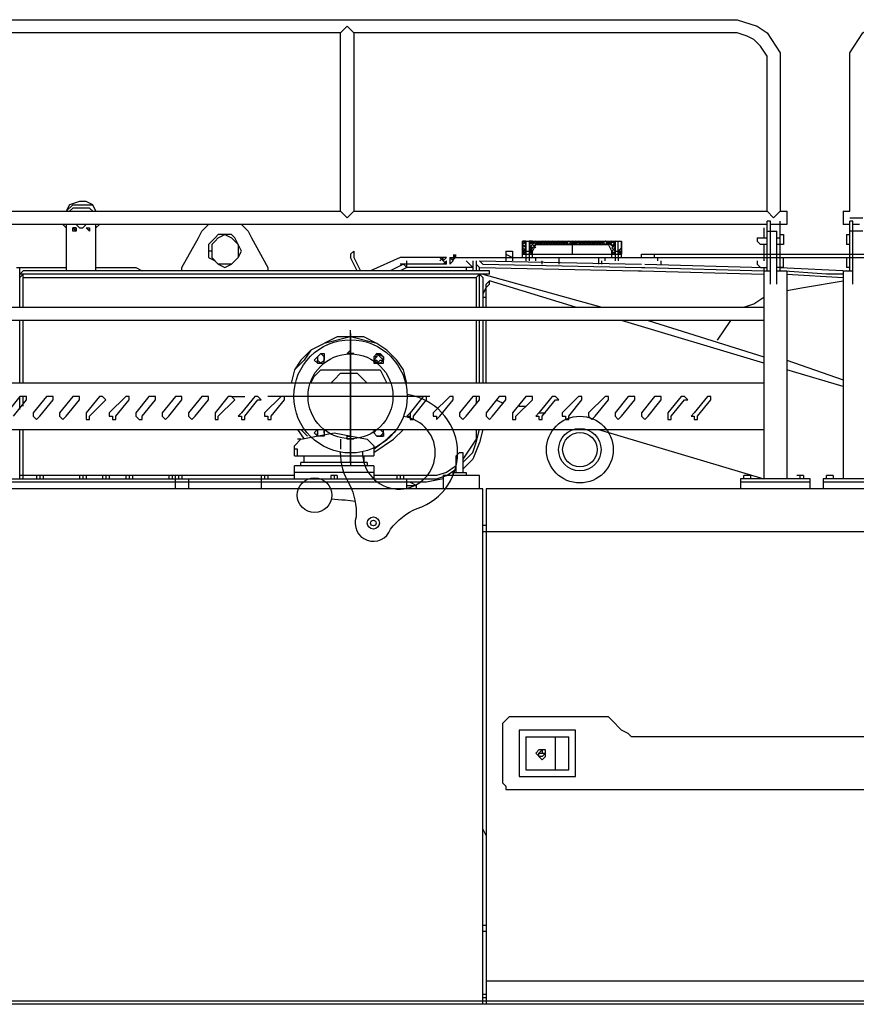
# Model space of a CAD drawing. Units: millimetres. Extents: x 0 to 317672, y 0 to 113649.
# Drawn here: x 44130 to 45978, y 43504 to 45680 of the extents above; entities that cross this region are included whole.
import ezdxf

# ---------------------------------------------------------------- set-up
doc = ezdxf.new("R2010")
doc.units = ezdxf.units.MM
doc.layers.add('H', color=7, linetype='Continuous', lineweight=100)
doc.layers.add('P', color=250, linetype='Continuous')

# ---------------------------------------------------------------- blocks, each defined once
blk = doc.blocks.new('ztc1500')
at = {"layer": 'H', "linetype": 'Continuous', "lineweight": -2}
for points in [[(2307.1, 2124.5), (2307.1, 2117.2), (2299.8, 2117.2)], [(2307.1, 2124.5), (2299.8, 2117.2), (2299.8, 2124.5)], [(2307.1, 2117.2), (2307.1, 2109.9), (2299.8, 2117.2)]]:
    blk.add_hatch(color=0, dxfattribs=at).paths.add_polyline_path(points)
at = {"layer": 'P', "color": 0, "linetype": 'Continuous', "lineweight": -2}
for p, q in [((1584.3, 2569.9), (1584.3, 2219.5)), ((1445.6, 2219.5), (1445.6, 2190.2)), ((1569.7, 2219.5), (1569.7, 2190.2)), ((1620.8, 2182.9), (1620.8, 2161)), ((3161.3, 2190.2), (3161.3, 2088)), ((1613.5, 2175.6), (1591.6, 2175.6)), ((1635.4, 2161), (1613.5, 2161)), ((1620.8, 2146.4), (1620.8, 2109.9)), ((1934.7, 2153.7), (1934.7, 2124.5)), ((1949.3, 2153.7), (1949.3, 2109.9)), ((2139.1, 2153.7), (2139.1, 2109.9)), ((2146.4, 2153.7), (2146.4, 2109.9)), ((2840, 2146.4), (2840, 2117.2)), ((2175.6, 2131.8), (2175.6, 2109.9)), ((2190.2, 2131.8), (2190.2, 2109.9)), ((2314.4, 2117.2), (2314.4, 2102.6)), ((1628.1, 2095.3), (1613.5, 2095.3)), ((1620.8, 2095.3), (1620.8, 1628.1)), ((2256, 2109.9), (2256, 2088)), ((3270.8, 2095.3), (3161.3, 2095.3)), ((1445.6, 2088), (1423.7, 2088)), ((1591.6, 2088), (1569.7, 2088)), ((1620.8, 2088), (1606.2, 2088)), ((1832.5, 1774.1), (1832.5, 1759.5)), ((2175.6, 1774.1), (2175.6, 1759.5)), ((2402, 1774.1), (2402, 1759.5)), ((2832.7, 1774.1), (2832.7, 1759.5)), ((3117.5, 1774.1), (3117.5, 1759.5)), ((2482.3, 1701.1), (2482.3, 1679.2)), ((2285.2, 1686.5), (2285.2, 1642.7)), ((2657.5, 1679.2), (2482.3, 1679.2)), ((2482.3, 1657.3), (2482.3, 1628.1)), ((2307.1, 1642.7), (2277.9, 1642.7)), ((2730.5, 1635.4), (2730.5, 1606.2)), ((1489.4, 1628.1), (1489.4, 1606.2)), ((1671.9, 1628.1), (1671.9, 1606.2)), ((2891.1, 1628.1), (2891.1, 1606.2)), ((2234.1, 1606.2), (2234.1, 467.3)), ((3584.7, 474.6), (1336.1, 474.6))]:
    blk.add_line(p, q, dxfattribs=at)
for points in [[(1431, 2569.9), (1401.8, 2613.7), (1379.9, 2628.3), (1336.1, 2642.9)], [(1679.2, 2642.9), (1635.4, 2628.3), (1613.5, 2613.7), (1584.3, 2569.9)], [(3402.2, 2642.9), (1679.2, 2642.9)], [(1613.5, 2562.6), (1628.1, 2584.5), (1642.7, 2599.1), (1657.3, 2606.4), (1679.2, 2613.7)], [(1679.2, 2613.7), (2526.1, 2613.7)], [(2526.1, 2613.7), (2540.7, 2628.3)], [(2526.1, 2613.7), (2526.1, 2219.5)], [(2555.3, 2613.7), (2540.7, 2628.3)], [(2555.3, 2613.7), (3402.2, 2613.7)], [(2555.3, 2219.5), (2555.3, 2613.7)], [(1431, 2219.5), (1431, 2569.9)], [(1613.5, 2219.5), (1613.5, 2562.6)], [(3095.6, 2219.5), (3102.9, 2234.1), (3117.5, 2241.4), (3132.1, 2241.4), (3154, 2234.1), (3161.3, 2219.5)], [(1445.6, 2219.5), (1431, 2219.5)], [(1584.3, 2219.5), (1569.7, 2219.5)], [(1598.9, 2204.8), (1584.3, 2219.5)], [(1613.5, 2219.5), (1598.9, 2204.8)], [(2526.1, 2219.5), (1613.5, 2219.5)], [(2526.1, 2219.5), (2540.7, 2204.8)], [(2555.3, 2219.5), (2540.7, 2204.8)], [(3467.9, 2219.5), (2555.3, 2219.5)], [(3161.3, 2219.5), (3146.7, 2234.1), (3102.9, 2234.1)], [(3102.9, 2219.5), (3110.2, 2226.8)], [(3110.2, 2226.8), (3146.7, 2226.8)], [(3146.7, 2226.8), (3154, 2219.5)], [(1431, 2204.8), (1401.8, 2204.8)], [(1423.7, 2058.8), (1423.7, 2197.5)], [(1423.7, 2197.5), (1431, 2197.5)], [(1431, 2088), (1431, 2197.5)], [(1584.3, 2088), (1584.3, 2197.5)], [(1606.2, 2058.8), (1606.2, 2197.5)], [(1606.2, 2197.5), (1613.5, 2197.5)], [(1613.5, 2088), (1613.5, 2197.5)], [(1409.1, 2190.2), (1423.7, 2190.2)], [(1431, 2190.2), (1445.6, 2190.2)], [(1569.7, 2190.2), (1606.2, 2190.2)], [(1613.5, 2190.2), (3467.9, 2190.2)], [(2774.3, 2190.2), (2759.7, 2175.6), (2752.4, 2161)], [(2869.2, 2161), (2861.9, 2175.6), (2847.3, 2190.2)], [(3095.6, 2182.9), (3088.2, 2190.2)], [(3095.6, 2088), (3095.6, 2190.2)], [(3110.2, 2182.9), (3110.2, 2175.6), (3117.5, 2182.9)], [(3117.5, 2182.9), (3110.2, 2182.9)], [(3117.5, 2182.9), (3110.2, 2175.6), (3110.2, 2182.9)], [(3139.4, 2190.2), (3132.1, 2182.9), (3124.8, 2182.9), (3117.5, 2190.2)], [(3146.7, 2182.9), (3139.4, 2175.6), (3139.4, 2182.9)], [(3139.4, 2182.9), (3146.7, 2182.9)], [(3146.7, 2182.9), (3139.4, 2182.9), (3139.4, 2175.6), (3146.7, 2175.6), (3146.7, 2182.9)], [(3168.6, 2190.2), (3161.3, 2182.9)], [(1401.8, 2175.6), (1431, 2175.6)], [(1438.3, 2168.3), (1431, 2168.3)], [(1438.3, 2168.3), (1438.3, 2146.4)], [(1577, 2168.3), (1577, 2146.4)], [(1584.3, 2168.3), (1577, 2168.3)], [(1591.6, 2161), (1584.3, 2161)], [(1591.6, 2058.8), (1591.6, 2175.6)], [(1635.4, 2161), (1635.4, 2153.7)], [(2752.4, 2161), (2715.9, 2095.3)], [(2781.6, 2117.2), (2774.3, 2131.8), (2788.9, 2161), (2796.2, 2168.3), (2825.4, 2168.3), (2832.7, 2161), (2847.3, 2146.4), (2847.3, 2117.2), (2832.7, 2109.9)], [(2840, 2146.4), (2832.7, 2153.7), (2825.4, 2161), (2810.8, 2168.3), (2796.2, 2161), (2781.6, 2146.4)], [(2905.7, 2095.3), (2869.2, 2161)], [(1431, 2146.4), (1438.3, 2146.4)], [(1577, 2146.4), (1591.6, 2146.4)], [(1613.5, 2146.4), (1628.1, 2146.4)], [(1628.1, 2146.4), (1635.4, 2153.7)], [(2153.7, 2153.7), (1934.7, 2153.7)], [(1934.7, 2117.2), (1934.7, 2153.7)], [(1934.7, 2139.1), (1942, 2131.8)], [(1942, 2124.5), (1942, 2153.7)], [(1949.3, 2139.1), (1971.2, 2153.7)], [(1949.3, 2139.1), (1963.9, 2153.7)], [(1949.3, 2146.4), (1956.6, 2153.7)], [(1949.3, 2153.7), (1956.6, 2139.1)], [(1949.3, 2153.7), (1963.9, 2146.4)], [(1949.3, 2146.4), (1956.6, 2139.1)], [(1949.3, 2131.8), (1956.6, 2139.1)], [(1949.3, 2139.1), (1956.6, 2131.8)], [(1956.6, 2153.7), (1963.9, 2146.4)], [(1956.6, 2153.7), (1971.2, 2146.4)], [(1956.6, 2131.8), (1963.9, 2146.4)], [(1963.9, 2146.4), (1971.2, 2153.7)], [(1963.9, 2153.7), (1971.2, 2146.4)], [(2124.5, 2146.4), (1963.9, 2146.4)], [(1971.2, 2146.4), (1978.5, 2153.7)], [(1971.2, 2153.7), (1978.5, 2146.4)], [(1971.2, 2153.7), (1985.8, 2146.4)], [(1978.5, 2146.4), (1993.1, 2153.7)], [(1978.5, 2146.4), (1985.8, 2153.7)], [(1978.5, 2153.7), (1985.8, 2146.4)], [(1985.8, 2146.4), (1993.1, 2153.7)], [(1985.8, 2153.7), (1993.1, 2146.4)], [(1985.8, 2153.7), (2000.4, 2146.4)], [(1993.1, 2146.4), (2007.7, 2153.7)], [(1993.1, 2146.4), (2000.4, 2153.7)], [(1993.1, 2153.7), (2000.4, 2146.4)], [(1993.1, 2153.7), (2007.7, 2146.4)], [(2000.4, 2146.4), (2015, 2153.7)], [(2000.4, 2146.4), (2007.7, 2153.7)], [(2000.4, 2153.7), (2007.7, 2146.4)], [(2007.7, 2146.4), (2015, 2153.7)], [(2007.7, 2153.7), (2015, 2146.4)], [(2007.7, 2153.7), (2022.3, 2146.4)], [(2015, 2146.4), (2029.6, 2153.7)], [(2015, 2146.4), (2022.3, 2153.7)], [(2015, 2153.7), (2022.3, 2146.4)], [(2022.3, 2146.4), (2036.9, 2153.7)], [(2022.3, 2146.4), (2029.6, 2153.7)], [(2022.3, 2153.7), (2029.6, 2146.4)], [(2029.6, 2146.4), (2044.2, 2153.7)], [(2029.6, 2153.7), (2036.9, 2146.4)], [(2029.6, 2153.7), (2044.2, 2146.4)], [(2036.9, 2146.4), (2044.2, 2153.7)], [(2036.9, 2153.7), (2044.2, 2146.4)], [(2036.9, 2146.4), (2044.2, 2146.4)], [(2044.2, 2146.4), (2051.5, 2153.7)], [(2044.2, 2153.7), (2051.5, 2146.4)], [(2044.2, 2153.7), (2044.2, 2124.5)], [(2051.5, 2146.4), (2066.1, 2153.7)], [(2051.5, 2146.4), (2058.8, 2153.7)], [(2051.5, 2153.7), (2058.8, 2146.4)], [(2051.5, 2153.7), (2066.1, 2146.4)], [(2058.8, 2146.4), (2073.4, 2153.7)], [(2058.8, 2146.4), (2066.1, 2153.7)], [(2058.8, 2153.7), (2066.1, 2146.4)], [(2066.1, 2146.4), (2073.4, 2153.7)], [(2066.1, 2153.7), (2073.4, 2146.4)], [(2066.1, 2153.7), (2080.7, 2146.4)], [(2073.4, 2146.4), (2088, 2153.7)], [(2073.4, 2146.4), (2080.7, 2153.7)], [(2073.4, 2153.7), (2080.7, 2146.4)], [(2080.7, 2146.4), (2095.3, 2153.7)], [(2080.7, 2146.4), (2088, 2153.7)], [(2080.7, 2153.7), (2088, 2146.4)], [(2088, 2146.4), (2095.3, 2153.7)], [(2088, 2153.7), (2095.3, 2146.4)], [(2088, 2153.7), (2102.6, 2146.4)], [(2095.3, 2146.4), (2109.9, 2153.7)], [(2095.3, 2146.4), (2102.6, 2153.7)], [(2095.3, 2153.7), (2102.6, 2146.4)], [(2102.6, 2146.4), (2109.9, 2153.7)], [(2102.6, 2153.7), (2109.9, 2146.4)], [(2102.6, 2153.7), (2117.2, 2146.4)], [(2109.9, 2146.4), (2124.5, 2153.7)], [(2109.9, 2146.4), (2117.2, 2153.7)], [(2109.9, 2153.7), (2117.2, 2146.4)], [(2109.9, 2153.7), (2124.5, 2146.4)], [(2117.2, 2146.4), (2131.8, 2153.7)], [(2117.2, 2146.4), (2124.5, 2153.7)], [(2117.2, 2153.7), (2139.1, 2131.8)], [(2124.5, 2139.1), (2139.1, 2153.7)], [(2124.5, 2146.4), (2131.8, 2153.7)], [(2124.5, 2153.7), (2139.1, 2139.1)], [(2124.5, 2153.7), (2139.1, 2146.4)], [(2124.5, 2146.4), (2131.8, 2131.8)], [(2131.8, 2153.7), (2139.1, 2146.4)], [(2131.8, 2153.7), (2139.1, 2153.7)], [(2131.8, 2139.1), (2139.1, 2146.4)], [(2131.8, 2131.8), (2139.1, 2139.1)], [(2131.8, 2139.1), (2139.1, 2139.1)], [(2131.8, 2139.1), (2139.1, 2124.5)], [(2146.4, 2146.4), (2153.7, 2153.7)], [(2146.4, 2153.7), (2153.7, 2153.7)], [(2146.4, 2153.7), (2153.7, 2146.4)], [(2146.4, 2124.5), (2146.4, 2153.7)], [(2146.4, 2139.1), (2153.7, 2146.4)], [(2146.4, 2146.4), (2153.7, 2139.1)], [(2146.4, 2131.8), (2153.7, 2139.1)], [(2146.4, 2139.1), (2153.7, 2131.8)], [(2153.7, 2117.2), (2153.7, 2153.7)], [(2781.6, 2146.4), (2781.6, 2117.2), (2796.2, 2102.6), (2825.4, 2102.6)], [(2314.4, 2117.2), (1014.8, 2117.2)], [(1890.9, 2124.5), (1175.4, 2124.5)], [(1438.3, 2117.2), (1438.3, 2095.3)], [(1577, 2095.3), (1577, 2117.2)], [(1854.4, 2109.9), (1854.4, 2117.2)], [(1861.7, 2117.2), (1861.7, 2124.5)], [(1890.9, 2117.2), (1890.9, 2124.5)], [(1934.7, 2124.5), (1942, 2131.8)], [(1934.7, 2131.8), (1942, 2124.5)], [(1949.3, 2131.8), (1934.7, 2131.8)], [(2153.7, 2124.5), (1934.7, 2124.5)], [(1942, 2131.8), (1942, 2109.9)], [(1949.3, 2124.5), (1956.6, 2131.8)], [(1949.3, 2131.8), (1956.6, 2124.5)], [(1956.6, 2117.2), (1956.6, 2131.8)], [(1971.2, 2109.9), (1971.2, 2117.2)], [(1985.8, 2117.2), (1985.8, 2102.6)], [(2073.4, 2117.2), (2073.4, 2102.6)], [(2124.5, 2109.9), (2124.5, 2117.2)], [(2131.8, 2124.5), (2139.1, 2131.8)], [(2131.8, 2131.8), (2139.1, 2131.8)], [(2131.8, 2131.8), (2139.1, 2124.5)], [(2131.8, 2117.2), (2131.8, 2131.8)], [(2146.4, 2131.8), (2139.1, 2131.8)], [(2146.4, 2124.5), (2153.7, 2131.8)], [(2146.4, 2131.8), (2153.7, 2124.5)], [(2146.4, 2131.8), (2153.7, 2131.8)], [(2190.2, 2131.8), (2175.6, 2131.8)], [(2190.2, 2124.5), (2175.6, 2117.2)], [(2314.4, 2117.2), (2307.1, 2109.9), (2307.1, 2117.2)], [(2329, 2109.9), (2321.7, 2117.2)], [(2321.7, 2102.6), (2336.3, 2117.2)], [(2321.7, 2117.2), (2423.9, 2117.2)], [(2336.3, 2109.9), (2329, 2117.2)], [(2329, 2109.9), (2329, 2117.2)], [(2423.9, 2117.2), (2489.6, 2088)], [(2526.1, 2117.2), (2511.5, 2088)], [(2518.8, 2088), (2533.4, 2117.2)], [(2526.1, 2131.8), (2526.1, 2117.2)], [(2526.1, 2131.8), (2533.4, 2124.5)], [(2533.4, 2124.5), (2533.4, 2117.2)], [(2840, 2117.2), (2825.4, 2102.6)], [(2840, 2131.8), (2847.3, 2131.8)], [(1584.3, 2095.3), (1431, 2088)], [(1431, 2095.3), (1438.3, 2095.3)], [(1577, 2095.3), (1591.6, 2095.3)], [(1883.6, 2102.6), (1620.8, 2095.3)], [(1883.6, 2095.3), (1620.8, 2088)], [(1628.1, 2095.3), (1635.4, 2102.6)], [(1635.4, 2109.9), (1635.4, 2102.6)], [(1847.1, 2102.6), (1847.1, 2109.9)], [(1890.9, 2095.3), (1883.6, 2095.3)], [(2248.7, 2109.9), (1890.9, 2102.6)], [(2241.4, 2102.6), (1890.9, 2095.3)], [(2248.7, 2095.3), (1898.2, 2088)], [(1978.5, 2102.6), (1978.5, 2109.9)], [(2109.9, 2102.6), (2109.9, 2109.9)], [(2241.4, 2102.6), (2248.7, 2109.9)], [(2248.7, 2095.3), (2256, 2102.6)], [(2248.7, 2088), (2248.7, 2095.3)], [(2277.9, 2109.9), (2263.3, 2095.3)], [(2263.3, 2109.9), (2263.3, 2088)], [(2263.3, 2095.3), (2409.3, 2095.3)], [(2277.9, 2095.3), (2277.9, 2088)], [(2314.4, 2102.6), (2307.1, 2109.9)], [(2329, 2102.6), (2321.7, 2109.9)], [(2321.7, 2102.6), (2321.7, 2109.9)], [(2321.7, 2102.6), (2423.9, 2102.6)], [(2409.3, 2095.3), (2409.3, 2109.9)], [(2409.3, 2095.3), (2416.6, 2102.6)], [(2409.3, 2095.3), (2423.9, 2088)], [(2416.6, 2102.6), (2445.8, 2088)], [(2715.9, 2095.3), (2715.9, 2088)], [(2825.4, 2102.6), (2810.8, 2095.3), (2796.2, 2102.6)], [(2905.7, 2088), (2905.7, 2095.3)], [(3095.6, 2095.3), (3007.9, 2095.3), (2993.3, 2088)], [(3263.5, 2007.7), (3263.5, 2095.3)], [(1445.6, 2088), (1445.6, 1628.1)], [(1569.7, 2080.7), (1445.6, 2073.4)], [(1445.6, 2080.7), (1482.1, 2080.7)], [(1482.1, 2080.7), (1584.3, 2088)], [(1569.7, 2088), (1569.7, 1628.1)], [(1890.9, 2088), (1620.8, 2080.7)], [(1898.2, 2088), (1890.9, 2088)], [(2241.4, 2080.7), (1978.5, 2007.7)], [(2226.8, 2080.7), (2226.8, 2088)], [(2226.8, 2088), (3256.2, 2088)], [(2226.8, 2080.7), (3263.5, 2080.7)], [(2248.7, 2080.7), (2241.4, 2073.4)], [(2241.4, 2073.4), (2241.4, 2007.7)], [(2248.7, 2007.7), (2248.7, 2080.7)], [(2248.7, 2080.7), (2256, 2073.4)], [(2256, 2073.4), (2256, 2007.7)], [(3256.2, 2073.4), (2256, 2073.4)], [(3263.5, 2080.7), (3256.2, 2088)], [(3256.2, 2080.7), (3263.5, 2073.4)], [(3256.2, 2007.7), (3256.2, 2080.7)], [(1569.7, 2044.2), (1533.2, 2051.5), (1445.6, 2066.1)], [(2036.9, 2007.7), (2226.8, 2066.1)], [(2234.1, 2058.8), (2226.8, 2066.1)], [(2234.1, 2051.5), (2226.8, 2058.8), (2226.8, 2066.1)], [(2234.1, 2007.7), (2234.1, 2058.8)], [(2234.1, 2051.5), (2241.4, 2036.9)], [(1664.6, 2007.7), (1642.7, 2015), (1620.8, 2029.6)], [(2241.4, 2029.6), (2234.1, 2029.6)], [(3460.6, 2007.7), (1620.8, 2007.7)], [(1620.8, 1978.5), (3460.6, 1978.5)], [(1876.3, 1978.5), (1620.8, 1898.2)], [(1620.8, 1883.6), (1934.7, 1978.5)], [(1723, 1934.7), (1693.8, 1978.5)], [(2234.1, 1839.8), (2234.1, 1978.5)], [(2241.4, 1978.5), (2241.4, 1839.8)], [(2248.7, 1839.8), (2248.7, 1978.5)], [(2256, 1978.5), (2256, 1839.8)], [(3256.2, 1839.8), (3256.2, 1978.5)], [(3263.5, 1839.8), (3263.5, 1978.5)], [(2453.1, 1912.8), (2475, 1927.4), (2533.4, 1942), (2591.8, 1927.4)], [(2475, 1927.4), (2504.2, 1942), (2562.6, 1942), (2621, 1912.8), (2642.9, 1890.9), (2657.5, 1869), (2664.8, 1839.8)], [(2533.4, 1664.6), (2533.4, 1956.6)], [(2533.4, 1949.3), (2533.4, 1657.3)], [(2431.2, 1890.9), (2453.1, 1912.8)], [(2475, 1898.2), (2482.3, 1890.9), (2475, 1890.9), (2475, 1883.6), (2467.7, 1890.9), (2460.4, 1890.9), (2475, 1905.5)], [(2460.4, 1898.2), (2475, 1905.5), (2482.3, 1898.2), (2482.3, 1883.6), (2460.4, 1883.6), (2460.4, 1898.2)], [(2475, 1905.5), (2467.7, 1905.5), (2460.4, 1898.2), (2460.4, 1890.9), (2467.7, 1883.6), (2475, 1883.6), (2482.3, 1890.9)], [(2475, 1905.5), (2475, 1898.2), (2482.3, 1898.2)], [(2526.1, 1905.5), (2540.7, 1905.5)], [(2540.7, 1905.5), (2533.4, 1912.8)], [(2599.1, 1905.5), (2591.8, 1905.5), (2591.8, 1890.9), (2599.1, 1883.6), (2606.4, 1883.6), (2606.4, 1890.9)], [(2591.8, 1898.2), (2599.1, 1905.5)], [(2606.4, 1898.2), (2606.4, 1890.9), (2599.1, 1883.6), (2591.8, 1890.9)], [(2606.4, 1898.2), (2613.7, 1890.9), (2606.4, 1883.6), (2591.8, 1883.6), (2591.8, 1898.2)], [(2599.1, 1905.5), (2606.4, 1898.2)], [(2621, 1912.8), (2635.6, 1890.9), (2657.5, 1869)], [(1569.7, 1890.9), (1445.6, 1847.1)], [(2409.3, 1839.8), (2416.6, 1869), (2431.2, 1890.9)], [(1445.6, 1832.5), (1569.7, 1869)], [(2467.7, 1869), (2453.1, 1839.8)], [(2599.1, 1869), (2467.7, 1869)], [(2555.3, 1861.7), (2518.8, 1861.7), (2496.9, 1839.8)], [(2577.2, 1839.8), (2569.9, 1847.1), (2555.3, 1861.7)], [(2621, 1839.8), (2613.7, 1854.4), (2599.1, 1869)], [(1620.8, 1839.8), (3460.6, 1839.8)], [(1737.6, 1803.3), (1737.6, 1810.6)], [(1737.6, 1810.6), (1744.9, 1810.6)], [(1744.9, 1810.6), (1774.1, 1774.1)], [(1796, 1803.3), (1788.7, 1803.3), (1796, 1810.6)], [(1796, 1810.6), (1803.3, 1810.6)], [(1803.3, 1810.6), (1832.5, 1774.1)], [(1847.1, 1810.6), (1861.7, 1810.6)], [(1847.1, 1803.3), (1847.1, 1810.6)], [(1861.7, 1810.6), (1890.9, 1774.1)], [(1905.5, 1810.6), (1920.1, 1810.6)], [(1905.5, 1803.3), (1905.5, 1810.6)], [(1920.1, 1810.6), (1949.3, 1774.1)], [(1963.9, 1810.6), (1971.2, 1810.6)], [(1963.9, 1803.3), (1963.9, 1810.6)], [(1971.2, 1810.6), (2007.7, 1774.1)], [(2022.3, 1803.3), (2022.3, 1810.6)], [(2022.3, 1810.6), (2029.6, 1810.6)], [(2029.6, 1810.6), (2066.1, 1774.1)], [(2080.7, 1803.3), (2073.4, 1803.3), (2080.7, 1810.6)], [(2080.7, 1810.6), (2088, 1810.6)], [(2088, 1810.6), (2117.2, 1774.1)], [(2131.8, 1810.6), (2146.4, 1810.6)], [(2131.8, 1803.3), (2131.8, 1810.6)], [(2146.4, 1810.6), (2175.6, 1774.1)], [(2190.2, 1810.6), (2204.8, 1810.6)], [(2190.2, 1803.3), (2190.2, 1810.6)], [(2204.8, 1810.6), (2234.1, 1774.1)], [(2248.7, 1810.6), (2263.3, 1810.6)], [(2248.7, 1803.3), (2248.7, 1810.6)], [(2256, 1810.6), (2256, 1796)], [(2263.3, 1810.6), (2292.5, 1774.1)], [(2307.1, 1803.3), (2307.1, 1810.6)], [(2307.1, 1810.6), (2314.4, 1810.6)], [(2314.4, 1810.6), (2350.9, 1774.1)], [(2358.2, 1810.6), (2715.9, 1810.6)], [(2365.5, 1810.6), (2372.8, 1810.6)], [(2365.5, 1803.3), (2365.5, 1810.6)], [(2372.8, 1810.6), (2402, 1774.1)], [(2679.4, 1810.6), (2686.7, 1810.6)], [(2679.4, 1803.3), (2679.4, 1810.6)], [(2686.7, 1810.6), (2723.2, 1774.1)], [(2737.8, 1803.3), (2730.5, 1803.3), (2737.8, 1810.6)], [(2737.8, 1810.6), (2745.1, 1810.6)], [(2745.1, 1810.6), (2774.3, 1774.1)], [(2796.2, 1810.6), (2767, 1810.6)], [(2788.9, 1803.3), (2796.2, 1810.6)], [(2796.2, 1810.6), (2803.5, 1810.6)], [(2803.5, 1810.6), (2832.7, 1774.1)], [(2847.3, 1810.6), (2861.9, 1810.6)], [(2847.3, 1803.3), (2847.3, 1810.6)], [(2861.9, 1810.6), (2891.1, 1774.1)], [(2905.7, 1810.6), (2920.3, 1810.6)], [(2905.7, 1803.3), (2905.7, 1810.6)], [(2920.3, 1810.6), (2949.5, 1774.1)], [(2964.1, 1810.6), (2978.7, 1810.6)], [(2964.1, 1803.3), (2964.1, 1810.6)], [(2978.7, 1810.6), (3007.9, 1774.1)], [(3022.5, 1803.3), (3022.5, 1810.6)], [(3022.5, 1810.6), (3029.8, 1810.6)], [(3029.8, 1810.6), (3066.3, 1774.1)], [(3073.6, 1803.3), (3080.9, 1810.6)], [(3080.9, 1810.6), (3088.2, 1810.6)], [(3088.2, 1810.6), (3117.5, 1774.1)], [(3132.1, 1810.6), (3146.7, 1810.6)], [(3132.1, 1803.3), (3132.1, 1810.6)], [(3146.7, 1810.6), (3175.9, 1774.1)], [(3190.5, 1810.6), (3205.1, 1810.6)], [(3190.5, 1803.3), (3190.5, 1810.6)], [(3205.1, 1810.6), (3234.3, 1774.1)], [(3248.9, 1810.6), (3263.5, 1810.6)], [(3248.9, 1803.3), (3248.9, 1810.6)], [(3256.2, 1788.7), (3256.2, 1810.6)], [(3263.5, 1781.4), (3263.5, 1810.6)], [(3263.5, 1810.6), (3292.7, 1774.1)], [(1766.8, 1766.8), (1737.6, 1803.3)], [(1825.2, 1766.8), (1796, 1803.3)], [(1876.3, 1766.8), (1847.1, 1803.3)], [(1934.7, 1766.8), (1905.5, 1803.3)], [(1993.1, 1766.8), (1963.9, 1803.3)], [(2051.5, 1766.8), (2022.3, 1803.3)], [(2109.9, 1766.8), (2080.7, 1803.3)], [(2168.3, 1766.8), (2131.8, 1803.3)], [(2161, 1788.7), (2146.4, 1788.7)], [(2219.5, 1766.8), (2190.2, 1803.3)], [(2212.2, 1803.3), (2197.5, 1796)], [(2277.9, 1766.8), (2248.7, 1803.3)], [(2336.3, 1766.8), (2307.1, 1803.3)], [(2394.7, 1766.8), (2365.5, 1803.3)], [(2708.6, 1766.8), (2679.4, 1803.3)], [(2767, 1766.8), (2737.8, 1803.3)], [(2825.4, 1766.8), (2788.9, 1803.3)], [(2876.5, 1766.8), (2847.3, 1803.3)], [(2934.9, 1766.8), (2905.7, 1803.3)], [(2993.3, 1766.8), (2964.1, 1803.3)], [(3051.7, 1766.8), (3022.5, 1803.3)], [(3110.2, 1766.8), (3073.6, 1803.3)], [(3161.3, 1766.8), (3132.1, 1803.3)], [(3219.7, 1766.8), (3190.5, 1803.3)], [(3278.1, 1766.8), (3248.9, 1803.3)], [(1774.1, 1759.5), (1766.8, 1759.5), (1766.8, 1766.8)], [(1774.1, 1774.1), (1781.4, 1766.8), (1774.1, 1766.8)], [(1774.1, 1766.8), (1774.1, 1759.5)], [(1832.5, 1759.5), (1825.2, 1759.5), (1825.2, 1766.8)], [(1883.6, 1759.5), (1876.3, 1766.8)], [(1890.9, 1766.8), (1883.6, 1759.5)], [(1890.9, 1774.1), (1890.9, 1766.8)], [(1942, 1759.5), (1934.7, 1766.8)], [(1949.3, 1766.8), (1942, 1759.5)], [(1949.3, 1774.1), (1949.3, 1766.8)], [(2000.4, 1759.5), (1993.1, 1766.8)], [(2007.7, 1766.8), (2000.4, 1759.5)], [(2007.7, 1774.1), (2007.7, 1766.8)], [(2058.8, 1759.5), (2051.5, 1759.5), (2051.5, 1766.8)], [(2066.1, 1774.1), (2066.1, 1766.8), (2058.8, 1766.8)], [(2058.8, 1766.8), (2058.8, 1759.5)], [(2117.2, 1774.1), (2102.6, 1774.1)], [(2117.2, 1759.5), (2109.9, 1759.5), (2109.9, 1766.8)], [(2117.2, 1774.1), (2124.5, 1766.8), (2117.2, 1766.8)], [(2117.2, 1766.8), (2117.2, 1759.5)], [(2175.6, 1759.5), (2168.3, 1759.5), (2168.3, 1766.8)], [(2226.8, 1759.5), (2219.5, 1766.8)], [(2234.1, 1766.8), (2226.8, 1759.5)], [(2234.1, 1774.1), (2234.1, 1766.8)], [(2285.2, 1759.5), (2277.9, 1766.8)], [(2292.5, 1766.8), (2285.2, 1759.5)], [(2292.5, 1774.1), (2292.5, 1766.8)], [(2343.6, 1759.5), (2336.3, 1766.8)], [(2350.9, 1774.1), (2350.9, 1766.8), (2343.6, 1766.8)], [(2343.6, 1766.8), (2343.6, 1759.5)], [(2402, 1759.5), (2394.7, 1759.5), (2394.7, 1766.8)], [(2402, 1774.1), (2409.3, 1766.8), (2402, 1766.8)], [(2715.9, 1759.5), (2708.6, 1759.5), (2708.6, 1766.8)], [(2723.2, 1774.1), (2723.2, 1766.8), (2715.9, 1766.8)], [(2715.9, 1766.8), (2715.9, 1759.5)], [(2774.3, 1759.5), (2767, 1759.5), (2767, 1766.8)], [(2774.3, 1774.1), (2781.6, 1766.8), (2774.3, 1766.8)], [(2774.3, 1766.8), (2774.3, 1759.5)], [(2832.7, 1759.5), (2825.4, 1759.5), (2825.4, 1766.8)], [(2883.8, 1759.5), (2876.5, 1766.8)], [(2891.1, 1766.8), (2883.8, 1759.5)], [(2891.1, 1774.1), (2891.1, 1766.8)], [(2942.2, 1759.5), (2934.9, 1766.8)], [(2949.5, 1766.8), (2942.2, 1759.5)], [(2949.5, 1774.1), (2949.5, 1766.8)], [(3000.6, 1759.5), (2993.3, 1759.5), (2993.3, 1766.8)], [(3007.9, 1766.8), (3000.6, 1759.5)], [(3007.9, 1774.1), (3007.9, 1766.8)], [(3059, 1759.5), (3051.7, 1759.5), (3051.7, 1766.8)], [(3066.3, 1774.1), (3066.3, 1766.8), (3059, 1766.8)], [(3059, 1766.8), (3059, 1759.5)], [(3117.5, 1759.5), (3110.2, 1759.5), (3110.2, 1766.8)], [(3168.6, 1759.5), (3161.3, 1766.8)], [(3175.9, 1766.8), (3168.6, 1759.5)], [(3175.9, 1774.1), (3175.9, 1766.8)], [(3227, 1759.5), (3219.7, 1766.8)], [(3234.3, 1766.8), (3227, 1759.5)], [(3234.3, 1774.1), (3234.3, 1766.8)], [(1985.8, 1737.6), (1620.8, 1628.1)], [(3460.6, 1737.6), (1620.8, 1737.6)], [(2241.4, 1737.6), (2248.7, 1708.4), (2263.3, 1671.9), (2285.2, 1650)], [(2285.2, 1664.6), (2263.3, 1686.5), (2256, 1708.4), (2248.7, 1737.6)], [(2256, 1737.6), (2256, 1715.7), (2285.2, 1671.9)], [(2482.3, 1686.5), (2438.5, 1715.7), (2416.6, 1737.6)], [(2482.3, 1693.8), (2453.1, 1715.7), (2431.2, 1737.6)], [(2460.4, 1730.3), (2467.7, 1737.6)], [(2482.3, 1737.6), (2482.3, 1730.3), (2475, 1723), (2460.4, 1723), (2460.4, 1737.6)], [(2475, 1737.6), (2467.7, 1737.6), (2460.4, 1730.3), (2460.4, 1723), (2475, 1723), (2482.3, 1730.3)], [(2467.7, 1723), (2460.4, 1730.3)], [(2475, 1737.6), (2482.3, 1730.3)], [(2569.9, 1730.3), (2496.9, 1715.7)], [(2540.7, 1715.7), (2540.7, 1723), (2533.4, 1723)], [(2642.9, 1715.7), (2569.9, 1730.3)], [(2591.8, 1730.3), (2591.8, 1737.6)], [(2599.1, 1737.6), (2591.8, 1737.6), (2591.8, 1723), (2606.4, 1723), (2606.4, 1730.3)], [(2606.4, 1737.6), (2606.4, 1723)], [(2606.4, 1737.6), (2613.7, 1730.3), (2606.4, 1723)], [(2642.9, 1737.6), (2628.3, 1723)], [(2650.2, 1737.6), (2635.6, 1715.7)], [(3256.2, 1628.1), (3256.2, 1737.6)], [(3263.5, 1628.1), (3263.5, 1737.6)], [(2489.6, 1708.4), (2482.3, 1701.1)], [(2496.9, 1715.7), (2489.6, 1708.4)], [(2526.1, 1715.7), (2540.7, 1715.7)], [(2555.3, 1715.7), (2555.3, 1693.8)], [(2657.5, 1701.1), (2642.9, 1715.7)], [(2642.9, 1715.7), (2650.2, 1715.7)], [(2657.5, 1679.2), (2657.5, 1701.1)], [(2299.8, 1679.2), (2292.5, 1686.5), (2285.2, 1686.5)], [(2299.8, 1642.7), (2299.8, 1679.2)], [(2504.2, 1679.2), (2504.2, 1664.6)], [(2635.6, 1664.6), (2635.6, 1679.2)], [(2650.2, 1679.2), (2650.2, 1693.8)], [(2650.2, 1693.8), (2657.5, 1693.8)], [(2299.8, 1657.3), (2321.7, 1642.7), (2343.6, 1635.4), (2482.3, 1635.4)], [(2482.3, 1657.3), (2657.5, 1657.3)], [(2496.9, 1664.6), (2642.9, 1664.6)], [(2496.9, 1664.6), (2496.9, 1657.3)], [(2642.9, 1657.3), (2642.9, 1664.6)], [(2657.5, 1628.1), (2657.5, 1657.3)], [(1467.5, 1635.4), (1467.5, 1628.1)], [(1467.5, 1635.4), (1482.1, 1635.4)], [(1482.1, 1628.1), (1482.1, 1635.4)], [(1533.2, 1635.4), (1547.8, 1635.4)], [(1533.2, 1635.4), (1533.2, 1628.1)], [(1540.5, 1628.1), (1540.5, 1635.4)], [(1650, 1635.4), (1664.6, 1635.4)], [(1650, 1635.4), (1650, 1628.1)], [(1664.6, 1628.1), (1664.6, 1635.4)], [(2248.7, 1635.4), (2329, 1635.4)], [(2248.7, 1606.2), (2248.7, 1635.4)], [(2277.9, 1642.7), (2277.9, 1635.4)], [(3562.8, 1628.1), (2343.6, 1628.1), (2321.7, 1635.4), (2299.8, 1650)], [(2307.1, 1635.4), (2307.1, 1642.7)], [(2329, 1635.4), (2329, 1606.2)], [(2416.6, 1635.4), (2416.6, 1628.1)], [(2423.9, 1635.4), (2423.9, 1628.1)], [(2431.2, 1635.4), (2431.2, 1628.1)], [(2482.3, 1642.7), (2657.5, 1642.7)], [(2562.6, 1635.4), (2577.2, 1635.4)], [(2562.6, 1635.4), (2562.6, 1628.1)], [(2569.9, 1635.4), (2569.9, 1628.1)], [(2577.2, 1635.4), (2577.2, 1628.1)], [(2657.5, 1635.4), (3263.5, 1635.4)], [(2715.9, 1635.4), (2715.9, 1628.1)], [(2723.2, 1635.4), (2723.2, 1628.1)], [(2905.7, 1635.4), (2905.7, 1628.1)], [(2913, 1635.4), (2913, 1628.1)], [(2920.3, 1606.2), (2920.3, 1635.4)], [(2927.6, 1635.4), (2927.6, 1628.1)], [(2934.9, 1635.4), (2934.9, 1628.1)], [(3015.2, 1635.4), (3015.2, 1628.1)], [(3022.5, 1635.4), (3022.5, 1628.1)], [(3029.8, 1635.4), (3029.8, 1628.1)], [(3066.3, 1635.4), (3066.3, 1628.1)], [(3073.6, 1635.4), (3073.6, 1628.1)], [(3080.9, 1635.4), (3080.9, 1628.1)], [(3117.5, 1635.4), (3117.5, 1628.1)], [(3124.8, 1635.4), (3124.8, 1628.1)], [(3132.1, 1635.4), (3132.1, 1628.1)], [(3212.4, 1635.4), (3212.4, 1628.1)], [(3219.7, 1635.4), (3219.7, 1628.1)], [(3227, 1635.4), (3227, 1628.1)], [(1343.4, 1628.1), (1489.4, 1628.1)], [(1343.4, 1620.8), (1489.4, 1620.8)], [(1518.6, 1628.1), (1671.9, 1628.1)], [(1518.6, 1606.2), (1518.6, 1628.1)], [(1518.6, 1620.8), (1671.9, 1620.8)], [(2329, 1628.1), (2365.5, 1620.8)], [(2365.5, 1620.8), (3562.8, 1620.8)], [(2402, 1620.8), (2387.4, 1613.5)], [(2409.3, 1613.5), (2387.4, 1613.5)], [(2387.4, 1606.2), (2387.4, 1613.5)], [(2409.3, 1606.2), (2409.3, 1628.1)], [(1336.1, 1606.2), (2234.1, 1606.2)], [(2241.4, 467.3), (2241.4, 1606.2)], [(2241.4, 1606.2), (3584.7, 1606.2)], [(2241.4, 1525.9), (2234.1, 1525.9)], [(1336.1, 1511.3), (2241.4, 1511.3)], [(1934.7, 1073.2), (1956.6, 1095.1)], [(1956.6, 1095.1), (1963.9, 1102.4), (2182.9, 1102.4)], [(2182.9, 1102.4), (2197.5, 1087.8)], [(1912.8, 1058.6), (1920.1, 1065.9), (1934.7, 1073.2)], [(2036.9, 971), (2036.9, 1073.2)], [(2036.9, 1073.2), (2161, 1073.2)], [(2161, 1073.2), (2161, 971)], [(2197.5, 1087.8), (2197.5, 956.4)], [(1394.5, 1058.6), (1912.8, 1058.6)], [(2146.4, 1058.6), (2051.5, 1058.6)], [(2051.5, 985.6), (2051.5, 1058.6)], [(2080.7, 985.6), (2080.7, 1058.6)], [(2146.4, 1058.6), (2146.4, 985.6)], [(2102.6, 1029.4), (2117.2, 1029.4), (2124.5, 1022.1), (2109.9, 1007.5), (2102.6, 1014.8), (2102.6, 1029.4)], [(2117.2, 1022.1), (2102.6, 1022.1), (2109.9, 1014.8), (2117.2, 1014.8), (2117.2, 1022.1), (2109.9, 1029.4), (2109.9, 1022.1)], [(2146.4, 985.6), (2051.5, 985.6)], [(2161, 971), (2036.9, 971)], [(2190.2, 941.8), (1387.2, 941.8), (1387.2, 949.1), (1379.9, 956.4)], [(2197.5, 956.4), (2190.2, 949.1), (2190.2, 941.8)], [(2241.4, 854.2), (2234.1, 839.6)], [(2241.4, 642.5), (2234.1, 642.5)], [(2234.1, 627.9), (2241.4, 627.9)], [(-598.7, 518.4), (2234.1, 518.4)], [(2234.1, 489.2), (2241.4, 489.2)], [(2234.1, 481.9), (2241.4, 481.9)], [(-576.8, 467.3), (3584.7, 467.3)]]:
    blk.add_lwpolyline(points, dxfattribs=at)

msp = doc.modelspace()

# ---------------------------------------------------------------- linework, layer by layer
at = {"color": 0, "linetype": 'ByBlock', "lineweight": -2}
for points in [[(44837.9, 44724.3, 0.14686), (44858.6, 44652.7, -0.122408), (44873.2, 44581.3, 1), (44948.8, 44553.8, -0.134604), (45007.6, 44599.6, 0.794928), (44985.7, 44851.2)], [(44818.5, 44620.8, 0.034583), (44848.8, 44618.7), (44870.6, 44616.1)]]:
    msp.add_lwpolyline(points, format="xyb", dxfattribs=at)
for centre, radius in [((44860.6, 44847.4), 125.1), ((44860.6, 44847.4), 93.8), ((45367.1, 44729.7), 73.7), ((45367.1, 44729.7), 46.9), ((45367.1, 44729.7), 38), ((44781.2, 44629), 38.2), ((44911, 44567.5), 13.4), ((44911, 44567.5), 6.32)]:
    msp.add_circle(centre, radius, dxfattribs=at)
for centre, radius, start, end in [((44967.5, 44722.9), 80.4, 178.4395, 82.8579), ((44911, 44567.5), 40.2, 160.0064, 340.0064)]:
    msp.add_arc(centre, radius, start, end, dxfattribs=at)

# ---------------------------------------------------------------- block references
at = {"color": 0, "linetype": 'ByBlock', "lineweight": -2, "xscale": -0.9999869548587874, "yscale": 0.9999869548587874, "zscale": 0.9999869548587874}
msp.add_blockref('ztc1500', (47394, 43036.8), dxfattribs=at)

doc.saveas('drawing.dxf')
